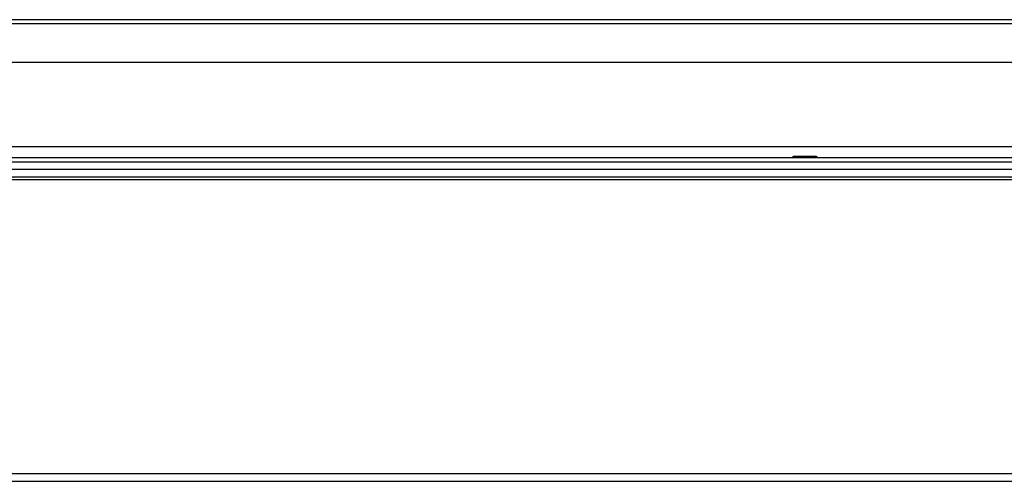
# Model space of a CAD drawing. Units: millimetres. Extents: x 0 to 1189, y 0 to 841.
# Drawn here: x 347 to 410, y 643 to 673 of the extents above; entities that cross this region are included whole.
import ezdxf

# ---------------------------------------------------------------- set-up
doc = ezdxf.new("R2010")
doc.units = ezdxf.units.MM
doc.header["$LTSCALE"] = 65.395
doc.layers.add('7_ALL_FEATURES', color=7, linetype='CONTINUOUS')

msp = doc.modelspace()

# ---------------------------------------------------------------- linework, layer by layer
at = {"layer": '7_ALL_FEATURES', "color": 7, "linetype": 'Continuous'}
for p, q in [((450.9474, 672.6454), (295.145, 672.6454)), ((266.0097, 672.4061), (455.4267, 672.4061)), ((450.492, 664.5851), (270.9494, 664.5851)), ((480.1147, 663.8921), (241.3267, 663.8921)), ((396.2947, 663.9911), (396.1957, 663.8921)), ((396.2947, 663.9911), (397.7467, 663.9911)), ((397.7467, 663.9911), (397.8457, 663.8921)), ((480.2951, 663.6126), (241.1463, 663.6126)), ((240.2047, 663.1661), (481.2367, 663.1661)), ((240.2047, 662.6711), (481.2367, 662.6711)), ((239.0497, 662.5061), (482.3917, 662.5061)), ((239.3797, 643.8611), (482.0617, 643.8611)), ((239.3797, 643.3661), (482.0617, 643.3661))]:
    msp.add_line(p, q, dxfattribs=at)
msp.add_open_spline([(272.1636, 669.1164), (272.3533, 669.1941), (272.6295, 669.2659), (272.9981, 669.3418), (273.411, 669.4281), (274.5567, 669.6353), (276.1667, 669.8185), (278.3232, 669.9351), (280.194, 669.961), (282.1256, 669.96), (284.7319, 669.9604), (288.6793, 669.9601), (294.4114, 669.9602), (301.7344, 669.9602), (311.0902, 669.9602), (329.4196, 669.9602), (352.6267, 669.9602), (378.3485, 669.9602), (397.1524, 669.9602), (411.2448, 669.9602), (421.3099, 669.9602), (428.7304, 669.9602), (434.3008, 669.9604), (438.0372, 669.9599), (440.4403, 669.9606), (442.6557, 669.9496), (444.7393, 669.8725), (446.6536, 669.6562), (447.5923, 669.5113), (448.2511, 669.383), (448.7824, 669.2752), (449.1056, 669.1881), (449.2775, 669.1177)], degree=3, knots=[0, 0, 0, 0, 0.0034709, 0.004796, 0.0063738, 0.0106082, 0.0245001, 0.0337581, 0.047155, 0.0561589, 0.0664522, 0.0912666, 0.122969, 0.1634694, 0.2152109, 0.2813167, 0.4736981, 0.6079973, 0.7166636, 0.7919569, 0.8465139, 0.8870187, 0.9175493, 0.9407936, 0.95026, 0.9582207, 0.9782936, 0.985502, 0.990815, 0.9943664, 0.9968569, 1, 1, 1, 1], dxfattribs=at)

doc.saveas('drawing.dxf')
